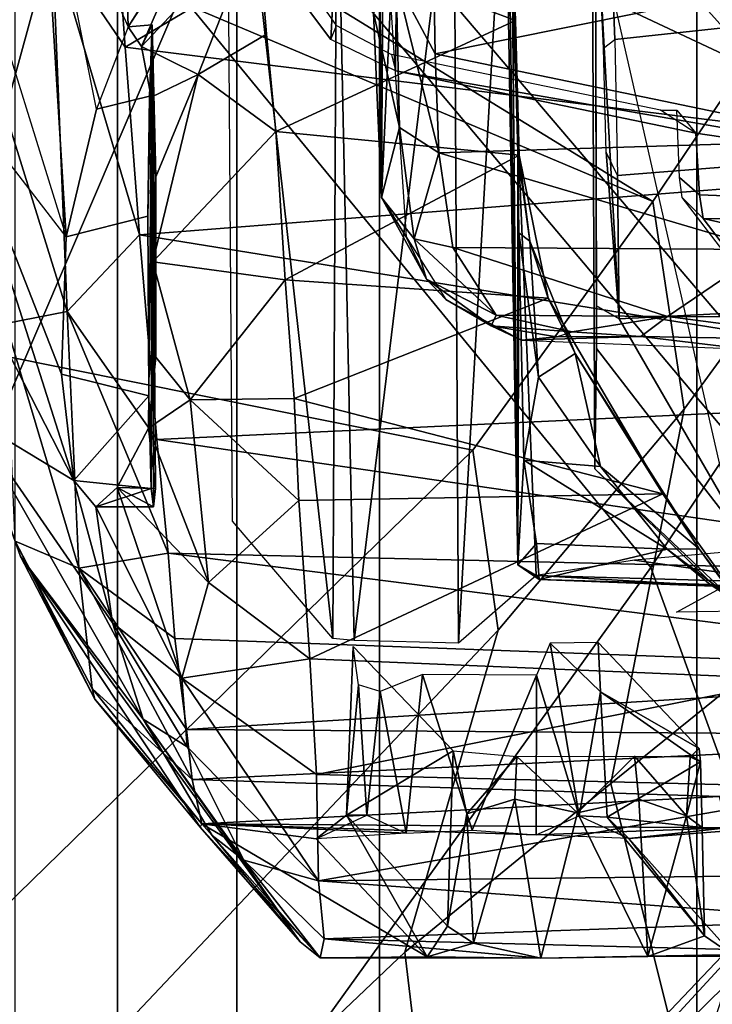
# Model space of a CAD drawing. Units: inches. Extents: x -15.6 to 11.5, y -13.6 to 13.6.
# Drawn here: x -8.8 to -7.8, y -8.2 to -6.8 of the extents above; entities that cross this region are included whole.
import ezdxf

# ---------------------------------------------------------------- set-up
doc = ezdxf.new("R2010")
doc.units = ezdxf.units.IN
doc.header["$MEASUREMENT"] = 0
for name, color, linetype in [('SEAT-CHASSIS', 5, 'Continuous'), ('SEAT-FABRICBACK', 5, 'Continuous'), ('SEAT-FRAME', 5, 'Continuous')]:
    doc.layers.add(name, color=color, linetype=linetype)

msp = doc.modelspace()

# ---------------------------------------------------------------- linework, layer by layer
at = {"layer": 'SEAT-CHASSIS'}
for points in [[(-8.2581, -7.0124, 15.1579), (-8.2695, -6.7487, 14.888), (-8.2634, -6.2585, 15.7828)], [(-8.2634, -6.2585, 15.7828), (-8.2551, -6.4172, 16.0765), (-8.2581, -7.0124, 15.1579)], [(-8.4795, -6.2884, 16.464), (-8.3221, -6.4723, 23.2099), (-8.328, -7.6424, 23.0538)], [(-8.328, -7.6424, 23.0538), (-8.4713, -7.4749, 16.4805), (-8.4795, -6.2884, 16.464)], [(-8.6204, -6.7685, 23.6533), (-8.633, -6.3137, 16.4778), (-8.7441, -6.4935, 16.4195)], [(-8.6204, -6.7685, 23.6533), (-8.4475, -6.4962, 23.8353), (-8.633, -6.3137, 16.4778)], [(-8.2454, -6.7337, 16.1632), (-8.2581, -7.0124, 15.1579), (-8.2551, -6.4172, 16.0765)], [(-8.328, -7.6424, 23.0538), (-8.3221, -6.4723, 23.2099), (-8.2973, -7.6452, 23.2067)], [(-8.3221, -6.4723, 23.2099), (-8.155, -6.4792, 23.477), (-8.2973, -7.6452, 23.2067)], [(-8.1481, -7.6488, 23.4421), (-8.2973, -7.6452, 23.2067), (-8.155, -6.4792, 23.477)], [(-8.1481, -7.6488, 23.4421), (-8.155, -6.4792, 23.477), (-8.0814, -6.4805, 23.6615)], [(-8.0373, -7.5522, 23.6251), (-8.1481, -7.6488, 23.4421), (-8.0814, -6.4805, 23.6615)], [(-8.0635, -7.5371, 23.7604), (-8.0373, -7.5522, 23.6251), (-8.0814, -6.4805, 23.6615)], [(-8.0772, -6.5268, 23.942), (-8.0635, -7.5371, 23.7604), (-8.0814, -6.4805, 23.6615)], [(-8.7441, -6.4935, 16.4195), (-8.8298, -6.6798, 16.199), (-8.709, -7.0686, 23.3879)], [(-8.7287, -6.6442, 14.5194), (-8.7959, -6.89, 14.8894), (-8.799, -6.4842, 14.6728)], [(-8.7441, -6.4935, 16.4195), (-8.6204, -6.7685, 23.6533), (-8.6657, -6.8862, 23.4684)], [(-8.6657, -6.8862, 23.4684), (-8.7441, -6.4935, 16.4195), (-8.709, -7.0686, 23.3879)], [(-8.5264, -6.6236, 23.8723), (-8.4475, -6.4962, 23.8353), (-8.6204, -6.7685, 23.6533)], [(-8.159, -6.5224, 14.1832), (-8.6247, -6.7978, 14.3821), (-8.6399, -6.5842, 14.3035)], [(-8.6247, -6.7978, 14.3821), (-8.159, -6.5224, 14.1832), (-7.295, -6.9628, 14.1679)], [(-8.159, -6.5224, 14.1832), (-7.283, -6.7567, 14.0689), (-7.295, -6.9628, 14.1679)], [(-8.0719, -6.6207, 24.107), (-8.0635, -7.5371, 23.7604), (-8.0772, -6.5268, 23.942)], [(-8.6247, -6.7978, 14.3821), (-8.7287, -6.6442, 14.5194), (-8.6399, -6.5842, 14.3035)], [(-8.6204, -6.7685, 23.6533), (-8.601, -6.7966, 23.8755), (-8.5264, -6.6236, 23.8723)], [(-8.601, -6.7966, 23.8755), (-8.4353, -6.6203, 24.1027), (-8.5264, -6.6236, 23.8723)], [(-8.4353, -6.6203, 24.1027), (-8.601, -6.7966, 23.8755), (-8.5202, -6.8366, 24.126)], [(-8.4353, -6.6203, 24.1027), (-8.5202, -6.8366, 24.126), (-8.4224, -6.7793, 24.2485)], [(-8.4353, -6.6203, 24.1027), (-8.0666, -6.7598, 24.2361), (-8.0719, -6.6207, 24.107)], [(-8.0719, -6.6207, 24.107), (-8.0636, -6.9492, 24.2217), (-8.0635, -7.5371, 23.7604)], [(-8.0719, -6.6207, 24.107), (-8.0666, -6.7598, 24.2361), (-8.0636, -6.9492, 24.2217)], [(-8.7074, -7.1751, 14.8562), (-8.7959, -6.89, 14.8894), (-8.7287, -6.6442, 14.5194)], [(-8.7287, -6.6442, 14.5194), (-8.6247, -6.7978, 14.3821), (-8.6041, -7.0657, 14.5251)], [(-8.6041, -7.0657, 14.5251), (-8.7074, -7.1751, 14.8562), (-8.7287, -6.6442, 14.5194)], [(-8.2374, -6.7026, 14.7991), (-8.1817, -6.807, 14.8259), (-8.1844, -6.6453, 14.7322)], [(-7.7931, -6.7287, 14.7441), (-8.1844, -6.6453, 14.7322), (-8.1817, -6.807, 14.8259)], [(-8.8298, -6.6798, 16.199), (-8.709, -7.0686, 23.3879), (-8.8788, -6.8486, 15.8758)], [(-8.2374, -6.7026, 14.7991), (-8.2695, -6.7487, 14.888), (-8.2324, -6.9124, 14.9591)], [(-8.1817, -6.807, 14.8259), (-8.2374, -6.7026, 14.7991), (-8.1761, -6.9484, 14.9413)], [(-8.1761, -6.9484, 14.9413), (-8.2374, -6.7026, 14.7991), (-8.2324, -6.9124, 14.9591)], [(-8.2229, -7.0687, 16.1438), (-8.2581, -7.0124, 15.1579), (-8.2454, -6.7337, 16.1632)], [(-7.5857, -6.9305, 14.8706), (-7.7931, -6.7287, 14.7441), (-8.1817, -6.807, 14.8259)], [(-7.5857, -6.9305, 14.8706), (-7.1601, -6.7579, 14.679), (-7.7931, -6.7287, 14.7441)], [(-8.2324, -6.9124, 14.9591), (-8.2695, -6.7487, 14.888), (-8.2581, -7.0124, 15.1579)], [(-8.4092, -6.918, 24.3145), (-8.0613, -6.9518, 24.3232), (-8.0666, -6.7598, 24.2361)], [(-8.0666, -6.7598, 24.2361), (-8.0613, -6.9518, 24.3232), (-8.0636, -6.9492, 24.2217)], [(-8.601, -6.7966, 23.8755), (-8.6204, -6.7685, 23.6533), (-8.5857, -6.7657, 23.6738)], [(-8.601, -6.7966, 23.8755), (-8.5857, -6.7657, 23.6738), (-8.5872, -6.8692, 23.9767)], [(-8.5909, -7.2958, 23.4326), (-8.5857, -6.7657, 23.6738), (-8.592, -7.0389, 23.3894)], [(-8.592, -7.0389, 23.3894), (-8.5857, -6.7657, 23.6738), (-8.5897, -6.8678, 23.4877)], [(-8.5911, -7.3417, 23.9892), (-8.5857, -6.7657, 23.6738), (-8.5812, -7.4281, 23.8619)], [(-8.5807, -7.2405, 24.0501), (-8.5857, -6.7657, 23.6738), (-8.5911, -7.3417, 23.9892)], [(-8.5872, -7.4281, 23.5991), (-8.5857, -6.7657, 23.6738), (-8.5909, -7.2958, 23.4326)], [(-8.5872, -6.8692, 23.9767), (-8.5857, -6.7657, 23.6738), (-8.5807, -6.9831, 24.0506)], [(-8.5842, -7.4542, 23.7305), (-8.5857, -6.7657, 23.6738), (-8.5872, -7.4281, 23.5991)], [(-8.5807, -6.9831, 24.0506), (-8.5857, -6.7657, 23.6738), (-8.5807, -7.2405, 24.0501)], [(-8.5812, -7.4281, 23.8619), (-8.5857, -6.7657, 23.6738), (-8.5842, -7.4542, 23.7305)], [(-8.5202, -6.8366, 24.126), (-8.4092, -6.918, 24.3145), (-8.4224, -6.7793, 24.2485)], [(-8.6247, -6.7978, 14.3821), (-7.295, -6.9628, 14.1679), (-8.6041, -7.0657, 14.5251)], [(-8.5872, -6.8692, 23.9767), (-8.5202, -6.8366, 24.126), (-8.601, -6.7966, 23.8755)], [(-7.5857, -6.9305, 14.8706), (-8.1817, -6.807, 14.8259), (-8.1761, -6.9484, 14.9413)], [(-8.8788, -6.8486, 15.8758), (-8.8827, -7.0568, 15.8505), (-8.698, -7.4165, 23.5696)], [(-8.709, -7.0686, 23.3879), (-8.8788, -6.8486, 15.8758), (-8.7156, -7.2649, 23.4225)], [(-8.7156, -7.2649, 23.4225), (-8.8788, -6.8486, 15.8758), (-8.698, -7.4165, 23.5696)], [(-8.5807, -6.9831, 24.0506), (-8.5202, -6.8366, 24.126), (-8.5872, -6.8692, 23.9767)], [(-8.5202, -6.8366, 24.126), (-8.5849, -7.1041, 24.0756), (-8.4092, -6.918, 24.3145)], [(-8.5807, -6.9831, 24.0506), (-8.5849, -7.1041, 24.0756), (-8.5202, -6.8366, 24.126)], [(-8.7948, -7.1924, 15.1964), (-8.7959, -6.89, 14.8894), (-8.7074, -7.1751, 14.8562)], [(-8.4092, -6.918, 24.3145), (-8.5849, -7.1041, 24.0756), (-8.396, -7.1298, 24.3459)], [(-8.396, -7.1298, 24.3459), (-8.0613, -6.9518, 24.3232), (-8.4092, -6.918, 24.3145)], [(-8.2324, -6.9124, 14.9591), (-8.2581, -7.0124, 15.1579), (-8.2115, -7.0716, 15.1305)], [(-8.2115, -7.0716, 15.1305), (-8.1761, -6.9484, 14.9413), (-8.2324, -6.9124, 14.9591)], [(-8.1761, -6.9484, 14.9413), (-7.7086, -7.0866, 15.0599), (-7.5857, -6.9305, 14.8706)], [(-8.396, -7.1298, 24.3459), (-8.0199, -7.1563, 24.3439), (-8.0613, -6.9518, 24.3232)], [(-8.2115, -7.0716, 15.1305), (-8.1563, -7.0838, 15.0993), (-8.1761, -6.9484, 14.9413)], [(-7.7086, -7.0866, 15.0599), (-8.1761, -6.9484, 14.9413), (-8.1563, -7.0838, 15.0993)], [(-8.0613, -6.9518, 24.3232), (-8.0464, -7.0748, 24.2466), (-8.0636, -6.9492, 24.2217)], [(-8.0635, -7.5371, 23.7604), (-8.0636, -6.9492, 24.2217), (-8.0622, -7.0629, 24.1961)], [(-8.0464, -7.0748, 24.2466), (-8.0622, -7.0629, 24.1961), (-8.0636, -6.9499, 24.2215)], [(-8.0464, -7.0748, 24.2466), (-8.0613, -6.9518, 24.3232), (-8.0199, -7.1563, 24.3439)], [(-7.1951, -7.2931, 14.3728), (-8.6041, -7.0657, 14.5251), (-7.295, -6.9628, 14.1679)], [(-8.5807, -6.9831, 24.0506), (-8.5807, -7.2405, 24.0501), (-8.5849, -7.1041, 24.0756)], [(-8.2229, -7.0687, 16.1438), (-8.1941, -7.1292, 15.3341), (-8.2581, -7.0124, 15.1579)], [(-8.2581, -7.0124, 15.1579), (-8.1941, -7.1292, 15.3341), (-8.2115, -7.0716, 15.1305)], [(-8.8827, -7.0568, 15.8505), (-8.8448, -7.3281, 16.0674), (-8.698, -7.4165, 23.5696)], [(-8.5793, -7.358, 14.7585), (-8.7074, -7.1751, 14.8562), (-8.6041, -7.0657, 14.5251)], [(-8.5793, -7.358, 14.7585), (-8.6041, -7.0657, 14.5251), (-7.1951, -7.2931, 14.3728)], [(-8.1941, -7.1292, 15.3341), (-8.2229, -7.0687, 16.1438), (-8.1661, -7.1581, 16.1393)], [(-8.2115, -7.0716, 15.1305), (-8.0943, -7.1806, 15.3048), (-8.1563, -7.0838, 15.0993)], [(-8.2115, -7.0716, 15.1305), (-8.1941, -7.1292, 15.3341), (-8.0943, -7.1806, 15.3048)], [(-8.0622, -7.0629, 24.1961), (-8.0549, -7.3878, 24.0624), (-8.0635, -7.5371, 23.7604)], [(-8.0549, -7.3878, 24.0624), (-8.0622, -7.0629, 24.1961), (-8.0337, -7.2688, 24.1398)], [(-8.0622, -7.0629, 24.1961), (-8.0464, -7.0748, 24.2466), (-8.0337, -7.2688, 24.1398)], [(-8.1563, -7.0838, 15.0993), (-8.0943, -7.1806, 15.3048), (-7.8496, -7.1824, 15.2691)], [(-7.7086, -7.0866, 15.0599), (-8.1563, -7.0838, 15.0993), (-7.8496, -7.1824, 15.2691)], [(-8.0464, -7.0748, 24.2466), (-7.9815, -7.2351, 24.2234), (-8.0337, -7.2688, 24.1398)], [(-8.0199, -7.1563, 24.3439), (-7.9815, -7.2351, 24.2234), (-8.0464, -7.0748, 24.2466)], [(-7.7086, -7.0866, 15.0599), (-7.8496, -7.1824, 15.2691), (-7.2982, -7.1855, 15.143)], [(-8.5849, -7.1041, 24.0756), (-8.5318, -7.3013, 24.134), (-8.396, -7.1298, 24.3459)], [(-8.5807, -7.2405, 24.0501), (-8.5318, -7.3013, 24.134), (-8.5849, -7.1041, 24.0756)], [(-8.396, -7.1298, 24.3459), (-8.5318, -7.3013, 24.134), (-8.3832, -7.2995, 24.3278)], [(-8.0199, -7.1563, 24.3439), (-8.396, -7.1298, 24.3459), (-8.3832, -7.2995, 24.3278)], [(-8.1013, -7.1956, 15.4254), (-8.1941, -7.1292, 15.3341), (-8.1661, -7.1581, 16.1393)], [(-8.1013, -7.1956, 15.4254), (-8.0943, -7.1806, 15.3048), (-8.1941, -7.1292, 15.3341)], [(-7.8564, -7.4356, 24.2816), (-8.0199, -7.1563, 24.3439), (-8.3832, -7.2995, 24.3278)], [(-8.1661, -7.1581, 16.1393), (-8.058, -7.2164, 16.1236), (-8.1013, -7.1956, 15.4254)], [(-8.0199, -7.1563, 24.3439), (-7.8564, -7.4356, 24.2816), (-7.9815, -7.2351, 24.2234)], [(-8.6905, -7.542, 15.3468), (-8.7948, -7.1924, 15.1964), (-8.7074, -7.1751, 14.8562)], [(-8.7074, -7.1751, 14.8562), (-8.5793, -7.358, 14.7585), (-8.563, -7.5205, 14.94)], [(-8.7074, -7.1751, 14.8562), (-8.563, -7.5205, 14.94), (-8.6905, -7.542, 15.3468)], [(-7.9859, -7.2042, 15.3712), (-8.0943, -7.1806, 15.3048), (-8.1013, -7.1956, 15.4254)], [(-7.8496, -7.1824, 15.2691), (-8.0943, -7.1806, 15.3048), (-7.9859, -7.2042, 15.3712)], [(-7.9859, -7.2042, 15.3712), (-7.8878, -7.2108, 15.4243), (-7.8496, -7.1824, 15.2691)], [(-7.8496, -7.1824, 15.2691), (-7.8878, -7.2108, 15.4243), (-7.5916, -7.216, 15.3952)], [(-7.8496, -7.1824, 15.2691), (-7.5916, -7.216, 15.3952), (-7.2982, -7.1855, 15.143)], [(-8.7816, -7.5032, 15.8122), (-8.7948, -7.1924, 15.1964), (-8.6905, -7.542, 15.3468)], [(-8.0082, -7.2116, 15.4407), (-8.1013, -7.1956, 15.4254), (-8.058, -7.2164, 16.1236)], [(-7.9859, -7.2042, 15.3712), (-8.1013, -7.1956, 15.4254), (-8.0082, -7.2116, 15.4407)], [(-8.058, -7.2164, 16.1236), (-7.7367, -7.2291, 16.1351), (-7.8878, -7.2108, 15.4243)], [(-8.0082, -7.2116, 15.4407), (-8.058, -7.2164, 16.1236), (-7.8878, -7.2108, 15.4243)], [(-7.8878, -7.2108, 15.4243), (-7.9859, -7.2042, 15.3712), (-8.0069, -7.2116, 15.4405)], [(-7.5916, -7.216, 15.3952), (-7.8878, -7.2108, 15.4243), (-7.7367, -7.2291, 16.1351)], [(-8.5318, -7.3013, 24.134), (-8.5807, -7.2405, 24.0501), (-8.5911, -7.3417, 23.9892)], [(-8.0337, -7.2688, 24.1398), (-7.9815, -7.2351, 24.2234), (-7.9455, -7.3968, 24.0636)], [(-7.9815, -7.2351, 24.2234), (-7.8045, -7.5144, 24.0007), (-7.9455, -7.3968, 24.0636)], [(-7.8564, -7.4356, 24.2816), (-7.8045, -7.5144, 24.0007), (-7.9815, -7.2351, 24.2234)], [(-8.5909, -7.2958, 23.4326), (-8.7156, -7.2649, 23.4225), (-8.698, -7.4165, 23.5696)], [(-8.0337, -7.2688, 24.1398), (-7.9455, -7.3968, 24.0636), (-8.0549, -7.3878, 24.0624)], [(-8.5872, -7.4281, 23.5991), (-8.5909, -7.2958, 23.4326), (-8.698, -7.4165, 23.5696)], [(-8.5793, -7.358, 14.7585), (-7.1951, -7.2931, 14.3728), (-7.2494, -7.5512, 14.6425)], [(-8.5054, -7.5625, 24.0514), (-8.5318, -7.3013, 24.134), (-8.5911, -7.3417, 23.9892)], [(-8.3763, -7.4452, 24.2838), (-8.3832, -7.2995, 24.3278), (-8.5318, -7.3013, 24.134)], [(-8.5054, -7.5625, 24.0514), (-8.3763, -7.4452, 24.2838), (-8.5318, -7.3013, 24.134)], [(-7.8564, -7.4356, 24.2816), (-8.3832, -7.2995, 24.3278), (-8.3763, -7.4452, 24.2838)], [(-8.8448, -7.3281, 16.0674), (-8.6427, -7.6201, 23.6029), (-8.698, -7.4165, 23.5696)], [(-8.8448, -7.3281, 16.0674), (-8.7739, -7.5251, 16.6404), (-8.5988, -7.7574, 23.3136)], [(-8.6427, -7.6201, 23.6029), (-8.8448, -7.3281, 16.0674), (-8.5988, -7.7574, 23.3136)], [(-8.7739, -7.5251, 16.6404), (-8.8448, -7.3281, 16.0674), (-8.7816, -7.5032, 15.8122)], [(-8.6359, -7.4265, 23.8695), (-8.5911, -7.3417, 23.9892), (-8.5812, -7.4281, 23.8619)], [(-8.5054, -7.5625, 24.0514), (-8.5911, -7.3417, 23.9892), (-8.6359, -7.4265, 23.8695)], [(-8.563, -7.5205, 14.94), (-8.5793, -7.358, 14.7585), (-7.2494, -7.5512, 14.6425)], [(-8.0635, -7.5371, 23.7604), (-8.0549, -7.3878, 24.0624), (-8.0368, -7.5065, 23.9333)], [(-8.0549, -7.3878, 24.0624), (-7.8501, -7.5146, 23.9223), (-8.0368, -7.5065, 23.9333)], [(-7.9455, -7.3968, 24.0636), (-7.8501, -7.5146, 23.9223), (-8.0549, -7.3878, 24.0624)], [(-7.8045, -7.5144, 24.0007), (-7.8501, -7.5146, 23.9223), (-7.9455, -7.3968, 24.0636)], [(-8.698, -7.4165, 23.5696), (-8.6427, -7.6201, 23.6029), (-8.6662, -7.4542, 23.7323)], [(-8.5872, -7.4281, 23.5991), (-8.698, -7.4165, 23.5696), (-8.6662, -7.4542, 23.7323)], [(-8.6662, -7.4542, 23.7323), (-8.6359, -7.4265, 23.8695), (-8.5842, -7.4542, 23.7305)], [(-8.6662, -7.4542, 23.7323), (-8.5436, -7.6992, 23.8536), (-8.6359, -7.4265, 23.8695)], [(-8.6662, -7.4542, 23.7323), (-8.5842, -7.4542, 23.7305), (-8.5872, -7.4281, 23.5991)], [(-8.5436, -7.6992, 23.8536), (-8.5054, -7.5625, 24.0514), (-8.6359, -7.4265, 23.8695)], [(-8.6359, -7.4265, 23.8695), (-8.5812, -7.4281, 23.8619), (-8.5842, -7.4542, 23.7305)], [(-8.3608, -7.6712, 24.169), (-7.8564, -7.4356, 24.2816), (-8.3763, -7.4452, 24.2838)], [(-8.3608, -7.6712, 24.169), (-7.6657, -7.7004, 24.1393), (-7.8564, -7.4356, 24.2816)], [(-7.6657, -7.7004, 24.1393), (-7.8045, -7.5144, 24.0007), (-7.8564, -7.4356, 24.2816)], [(-8.3763, -7.4452, 24.2838), (-8.5054, -7.5625, 24.0514), (-8.3608, -7.6712, 24.169)], [(-8.5436, -7.6992, 23.8536), (-8.6662, -7.4542, 23.7323), (-8.6427, -7.6201, 23.6029)], [(-7.8967, -7.5302, 23.5446), (-7.6694, -7.563, 23.6304), (-7.4573, -7.4918, 23.4628)], [(-8.6905, -7.542, 15.3468), (-8.6717, -7.7136, 15.8746), (-8.7816, -7.5032, 15.8122)], [(-8.6678, -7.729, 16.5397), (-8.7816, -7.5032, 15.8122), (-8.6717, -7.7136, 15.8746)], [(-8.6678, -7.729, 16.5397), (-8.7739, -7.5251, 16.6404), (-8.7816, -7.5032, 15.8122)], [(-8.0329, -7.558, 23.7883), (-8.0635, -7.5371, 23.7604), (-8.0368, -7.5065, 23.9333)], [(-8.0368, -7.5065, 23.9333), (-7.8501, -7.5146, 23.9223), (-8.0329, -7.558, 23.7883)], [(-8.5534, -7.6423, 15.1174), (-8.6905, -7.542, 15.3468), (-8.563, -7.5205, 14.94)], [(-7.2494, -7.5512, 14.6425), (-7.2192, -7.6913, 14.8444), (-8.563, -7.5205, 14.94)], [(-7.2192, -7.6913, 14.8444), (-8.5534, -7.6423, 15.1174), (-8.563, -7.5205, 14.94)], [(-8.0329, -7.558, 23.7883), (-7.8501, -7.5146, 23.9223), (-7.7884, -7.5652, 23.7564)], [(-7.8045, -7.5144, 24.0007), (-7.7491, -7.5907, 23.7615), (-7.8501, -7.5146, 23.9223)], [(-7.7491, -7.5907, 23.7615), (-7.7884, -7.5652, 23.7564), (-7.8501, -7.5146, 23.9223)], [(-7.7491, -7.5907, 23.7615), (-7.8045, -7.5144, 24.0007), (-7.6657, -7.7004, 24.1393)], [(-8.7739, -7.5251, 16.6404), (-8.3744, -8.0757, 23.2565), (-8.5988, -7.7574, 23.3136)], [(-8.3744, -8.0757, 23.2565), (-8.7739, -7.5251, 16.6404), (-8.5173, -7.9119, 16.6075)], [(-8.7739, -7.5251, 16.6404), (-8.6678, -7.729, 16.5397), (-8.5173, -7.9119, 16.6075)], [(-8.0373, -7.5522, 23.6251), (-8.0635, -7.5371, 23.7604), (-8.0329, -7.558, 23.7883)], [(-7.6694, -7.563, 23.6304), (-7.8967, -7.5302, 23.5446), (-8.0373, -7.5522, 23.6251)], [(-8.5289, -7.8439, 15.5862), (-8.6717, -7.7136, 15.8746), (-8.6905, -7.542, 15.3468)], [(-8.537, -7.7724, 15.3712), (-8.6905, -7.542, 15.3468), (-8.5534, -7.6423, 15.1174)], [(-8.5289, -7.8439, 15.5862), (-8.6905, -7.542, 15.3468), (-8.537, -7.7724, 15.3712)], [(-7.7465, -7.5691, 23.6942), (-8.0373, -7.5522, 23.6251), (-8.0329, -7.558, 23.7883)], [(-7.7465, -7.5691, 23.6942), (-7.6694, -7.563, 23.6304), (-8.0373, -7.5522, 23.6251)], [(-8.5054, -7.5625, 24.0514), (-8.5436, -7.6992, 23.8536), (-8.3608, -7.6712, 24.169)], [(-7.7884, -7.5652, 23.7564), (-7.7465, -7.5691, 23.6942), (-8.0329, -7.558, 23.7883)], [(-7.7465, -7.5691, 23.6942), (-7.7884, -7.5652, 23.7564), (-7.7491, -7.5907, 23.7615)], [(-8.6427, -7.6201, 23.6029), (-8.5988, -7.7574, 23.3136), (-8.5357, -7.7972, 23.7061)], [(-8.5436, -7.6992, 23.8536), (-8.6427, -7.6201, 23.6029), (-8.5357, -7.7972, 23.7061)], [(-7.2192, -7.6913, 14.8444), (-8.537, -7.7724, 15.3712), (-8.5534, -7.6423, 15.1174)], [(-7.976, -7.8955, 16.5742), (-8.0171, -7.6491, 16.7653), (-8.0368, -7.6949, 16.7247)], [(-8.0171, -7.6491, 16.7653), (-7.9452, -7.7185, 16.8237), (-7.9486, -7.6478, 16.8534)], [(-7.9452, -7.7185, 16.8237), (-8.0171, -7.6491, 16.7653), (-7.976, -7.8955, 16.5742)], [(-7.8044, -7.7996, 22.9435), (-7.9486, -7.6478, 16.8534), (-7.9452, -7.7185, 16.8237)], [(-8.2989, -7.6537, 16.9053), (-8.1557, -7.803, 22.9561), (-8.3081, -7.8947, 16.7076)], [(-8.2911, -7.7085, 16.826), (-8.2989, -7.6537, 16.9053), (-8.3081, -7.8947, 16.7076)], [(-8.5436, -7.6992, 23.8536), (-8.3511, -7.8364, 24.0242), (-8.3608, -7.6712, 24.169)], [(-7.6657, -7.7004, 24.1393), (-8.3608, -7.6712, 24.169), (-8.3511, -7.8364, 24.0242)], [(-8.537, -7.7724, 15.3712), (-7.2192, -7.6913, 14.8444), (-7.2299, -7.7814, 15.0516)], [(-8.3481, -7.9883, 23.8112), (-8.3511, -7.8364, 24.0242), (-8.5436, -7.6992, 23.8536)], [(-8.3481, -7.9883, 23.8112), (-8.5436, -7.6992, 23.8536), (-8.5357, -7.7972, 23.7061)], [(-8.3511, -7.8364, 24.0242), (-7.5859, -7.8558, 23.9891), (-7.6657, -7.7004, 24.1393)], [(-8.1997, -7.6937, 16.7271), (-8.2603, -7.7182, 16.7528), (-8.2232, -7.9202, 16.4851)], [(-8.2232, -7.9202, 16.4851), (-8.1286, -7.916, 16.4692), (-8.1997, -7.6937, 16.7271)], [(-8.1997, -7.6937, 16.7271), (-8.1286, -7.916, 16.4692), (-8.0368, -7.6949, 16.7247)], [(-8.1286, -7.916, 16.4692), (-8.0371, -7.9228, 16.4729), (-8.0368, -7.6949, 16.7247)], [(-8.0371, -7.9228, 16.4729), (-7.976, -7.8955, 16.5742), (-8.0368, -7.6949, 16.7247)], [(-8.5151, -7.9069, 15.9153), (-8.6678, -7.729, 16.5397), (-8.6717, -7.7136, 15.8746)], [(-8.5151, -7.9069, 15.9153), (-8.6717, -7.7136, 15.8746), (-8.5289, -7.8439, 15.5862)], [(-8.2911, -7.7085, 16.826), (-8.3081, -7.8947, 16.7076), (-8.279, -7.8948, 16.5867)], [(-8.2603, -7.7182, 16.7528), (-8.2911, -7.7085, 16.826), (-8.279, -7.8948, 16.5867)], [(-8.2603, -7.7182, 16.7528), (-8.279, -7.8948, 16.5867), (-8.2232, -7.9202, 16.4851)], [(-7.976, -7.8955, 16.5742), (-7.9356, -7.8976, 16.6837), (-7.9452, -7.7185, 16.8237)], [(-7.9356, -7.8976, 16.6837), (-7.8023, -7.8186, 22.9078), (-7.9452, -7.7185, 16.8237)], [(-7.8044, -7.7996, 22.9435), (-7.9452, -7.7185, 16.8237), (-7.8023, -7.8186, 22.9078)], [(-8.6678, -7.729, 16.5397), (-8.5151, -7.9069, 15.9153), (-8.5173, -7.9119, 16.6075)], [(-8.5003, -7.9239, 23.3301), (-8.5988, -7.7574, 23.3136), (-8.3744, -8.0757, 23.2565)], [(-8.5988, -7.7574, 23.3136), (-8.5003, -7.9239, 23.3301), (-8.4551, -7.9589, 23.5577)], [(-8.5357, -7.7972, 23.7061), (-8.5988, -7.7574, 23.3136), (-8.4551, -7.9589, 23.5577)], [(-7.2299, -7.7814, 15.0516), (-8.5289, -7.8439, 15.5862), (-8.537, -7.7724, 15.3712)], [(-8.5289, -7.8439, 15.5862), (-7.2299, -7.7814, 15.0516), (-7.7758, -7.868, 15.5166)], [(-8.4551, -7.9589, 23.5577), (-8.3481, -7.9883, 23.8112), (-8.5357, -7.7972, 23.7061)], [(-8.1641, -8.0533, 23.0604), (-8.3081, -7.8947, 16.7076), (-8.1557, -7.803, 22.9561)], [(-8.1557, -7.803, 22.9561), (-8.1364, -7.8929, 23.0242), (-8.1641, -8.0533, 23.0604)], [(-8.1557, -7.803, 22.9561), (-8.0648, -7.8107, 23.0519), (-8.1364, -7.8929, 23.0242)], [(-7.8023, -7.8186, 22.9078), (-7.8171, -7.8114, 22.9748), (-7.8044, -7.7996, 22.9435)], [(-8.0648, -7.8107, 23.0519), (-8.0678, -7.8718, 23.069), (-8.1364, -7.8929, 23.0242)], [(-8.0678, -7.8718, 23.069), (-8.0648, -7.8107, 23.0519), (-7.978, -7.8914, 23.101)], [(-7.978, -7.8914, 23.101), (-8.0648, -7.8107, 23.0519), (-7.8965, -7.8106, 23.0484)], [(-7.8965, -7.8106, 23.0484), (-7.8903, -7.8719, 23.0651), (-7.978, -7.8914, 23.101)], [(-7.9356, -7.8976, 16.6837), (-7.8002, -7.9121, 22.9304), (-7.8023, -7.8186, 22.9078)], [(-7.8965, -7.8106, 23.0484), (-7.8222, -7.8956, 23.0171), (-7.8903, -7.8719, 23.0651)], [(-7.8222, -7.8956, 23.0171), (-7.8965, -7.8106, 23.0484), (-7.8171, -7.8114, 22.9748)], [(-7.8222, -7.8956, 23.0171), (-7.8171, -7.8114, 22.9748), (-7.8025, -7.8186, 22.9086)], [(-7.8025, -7.8186, 22.9086), (-7.8002, -7.9121, 22.9304), (-7.8222, -7.8956, 23.0171)], [(-8.5289, -7.8439, 15.5862), (-7.7758, -7.868, 15.5166), (-8.5151, -7.9069, 15.9153)], [(-7.5859, -7.8558, 23.9891), (-8.3511, -7.8364, 24.0242), (-8.3481, -7.9883, 23.8112)], [(-8.3481, -7.9883, 23.8112), (-7.5863, -7.9801, 23.8083), (-7.5859, -7.8558, 23.9891)], [(-7.7758, -7.868, 15.5166), (-7.7646, -7.9128, 16.0019), (-8.5151, -7.9069, 15.9153)], [(-8.0678, -7.8718, 23.069), (-8.1269, -8.0777, 23.2122), (-8.1364, -7.8929, 23.0242)], [(-8.0678, -7.8718, 23.069), (-8.0304, -8.0988, 23.2992), (-8.1269, -8.0777, 23.2122)], [(-8.0304, -8.0988, 23.2992), (-8.0678, -7.8718, 23.069), (-7.978, -7.8914, 23.101)], [(-7.978, -7.8914, 23.101), (-7.8903, -7.8719, 23.0651), (-7.8776, -8.0965, 23.2824)], [(-7.8903, -7.8719, 23.0651), (-7.8222, -7.8956, 23.0171), (-7.8776, -8.0965, 23.2824)], [(-8.3518, -7.9285, 16.6079), (-8.3081, -7.8947, 16.7076), (-8.1928, -8.0968, 23.1982)], [(-8.279, -7.8948, 16.5867), (-8.3081, -7.8947, 16.7076), (-8.3518, -7.9285, 16.6079)], [(-8.2232, -7.9202, 16.4851), (-8.3518, -7.9285, 16.6079), (-8.279, -7.8948, 16.5867)], [(-8.3081, -7.8947, 16.7076), (-8.1641, -8.0533, 23.0604), (-8.1928, -8.0968, 23.1982)], [(-8.1269, -8.0777, 23.2122), (-8.1641, -8.0533, 23.0604), (-8.1364, -7.8929, 23.0242)], [(-7.976, -7.8955, 16.5742), (-7.9047, -7.9281, 16.5799), (-8.0371, -7.9228, 16.4729)], [(-8.0304, -8.0988, 23.2992), (-7.978, -7.8914, 23.101), (-7.8776, -8.0965, 23.2824)], [(-7.9356, -7.8976, 16.6837), (-7.976, -7.8955, 16.5742), (-7.9047, -7.9281, 16.5799)], [(-7.8002, -7.9121, 22.9304), (-7.9356, -7.8976, 16.6837), (-7.7969, -8.0671, 23.1178)], [(-7.9356, -7.8976, 16.6837), (-7.9047, -7.9281, 16.5799), (-7.7969, -8.0671, 23.1178)], [(-7.8222, -7.8956, 23.0171), (-7.7969, -8.0671, 23.1178), (-7.8776, -8.0965, 23.2824)], [(-7.7969, -8.0671, 23.1178), (-7.8222, -7.8956, 23.0171), (-7.8002, -7.9121, 22.9304)], [(-8.5151, -7.9069, 15.9153), (-8.346, -8.0985, 23.3389), (-8.5173, -7.9119, 16.6075)], [(-8.346, -8.0985, 23.3389), (-8.3744, -8.0757, 23.2565), (-8.5173, -7.9119, 16.6075)], [(-8.3518, -7.9285, 16.6079), (-8.1928, -8.0968, 23.1982), (-8.5151, -7.9069, 15.9153)], [(-8.5151, -7.9069, 15.9153), (-8.1928, -8.0968, 23.1982), (-8.346, -8.0985, 23.3389)], [(-8.0371, -7.9228, 16.4729), (-8.5151, -7.9069, 15.9153), (-7.7646, -7.9128, 16.0019)], [(-8.5151, -7.9069, 15.9153), (-8.2232, -7.9202, 16.4851), (-8.3518, -7.9285, 16.6079)], [(-7.7646, -7.9128, 16.0019), (-7.9047, -7.9281, 16.5799), (-8.0371, -7.9228, 16.4729)], [(-7.7507, -7.9162, 16.2646), (-7.9047, -7.9281, 16.5799), (-7.7646, -7.9128, 16.0019)], [(-7.9047, -7.9281, 16.5799), (-7.7507, -7.9162, 16.2646), (-7.7545, -8.0961, 23.1365)], [(-8.4551, -7.9589, 23.5577), (-8.5003, -7.9239, 23.3301), (-8.346, -8.0985, 23.3389)], [(-8.5003, -7.9239, 23.3301), (-8.3744, -8.0757, 23.2565), (-8.346, -8.0985, 23.3389)], [(-7.9047, -7.9281, 16.5799), (-7.7545, -8.0961, 23.1365), (-7.7969, -8.0671, 23.1178)], [(-8.4551, -7.9589, 23.5577), (-8.346, -8.0985, 23.3389), (-8.3403, -8.0715, 23.5789)], [(-8.4551, -7.9589, 23.5577), (-8.3403, -8.0715, 23.5789), (-8.3481, -7.9883, 23.8112)], [(-7.5822, -8.0447, 23.6528), (-7.5863, -7.9801, 23.8083), (-8.3481, -7.9883, 23.8112)], [(-8.3403, -8.0715, 23.5789), (-7.5822, -8.0447, 23.6528), (-8.3481, -7.9883, 23.8112)], [(-7.595, -8.091, 23.459), (-7.5822, -8.0447, 23.6528), (-8.3403, -8.0715, 23.5789)], [(-8.1641, -8.0533, 23.0604), (-8.1269, -8.0777, 23.2122), (-8.1928, -8.0968, 23.1982)], [(-8.0304, -8.0988, 23.2992), (-8.3403, -8.0715, 23.5789), (-8.346, -8.0985, 23.3389)], [(-7.595, -8.091, 23.459), (-8.3403, -8.0715, 23.5789), (-8.0304, -8.0988, 23.2992)], [(-7.7969, -8.0671, 23.1178), (-7.7545, -8.0961, 23.1365), (-7.8776, -8.0965, 23.2824)], [(-8.1928, -8.0968, 23.1982), (-8.1269, -8.0777, 23.2122), (-8.0304, -8.0988, 23.2992)], [(-8.1928, -8.0968, 23.1982), (-8.0304, -8.0988, 23.2992), (-8.346, -8.0985, 23.3389)], [(-7.595, -8.091, 23.459), (-8.0304, -8.0988, 23.2992), (-7.8776, -8.0965, 23.2824)], [(-7.595, -8.091, 23.459), (-7.8776, -8.0965, 23.2824), (-7.5968, -8.0962, 23.2474)], [(-7.5968, -8.0962, 23.2474), (-7.8776, -8.0965, 23.2824), (-7.7545, -8.0961, 23.1365)]]:
    msp.add_3dface(points, dxfattribs=at)
for points, invisible_edges in [([(-8.4353, -6.6203, 24.1027), (-8.4224, -6.7793, 24.2485), (-8.0666, -6.7598, 24.2361)], 2), ([(-8.4092, -6.918, 24.3145), (-8.0666, -6.7598, 24.2361), (-8.4224, -6.7793, 24.2485)], 2), ([(-8.5897, -6.8678, 23.4877), (-8.6204, -6.7685, 23.6533), (-8.6657, -6.8862, 23.4684)], 1), ([(-8.6204, -6.7685, 23.6533), (-8.5897, -6.8678, 23.4877), (-8.5857, -6.7657, 23.6738)], 1), ([(-8.592, -7.0389, 23.3894), (-8.5897, -6.8678, 23.4877), (-8.6657, -6.8862, 23.4684)], 12), ([(-8.709, -7.0686, 23.3879), (-8.592, -7.0389, 23.3894), (-8.6657, -6.8862, 23.4684)], 2), ([(-8.709, -7.0686, 23.3879), (-8.5909, -7.2958, 23.4326), (-8.592, -7.0389, 23.3894)], 1), ([(-8.709, -7.0686, 23.3879), (-8.7156, -7.2649, 23.4225), (-8.5909, -7.2958, 23.4326)], 12), ([(-8.5151, -7.9069, 15.9153), (-8.0371, -7.9228, 16.4729), (-8.2232, -7.9202, 16.4851)], 2), ([(-8.0371, -7.9228, 16.4729), (-8.2232, -7.9202, 16.4851), (-8.1286, -7.916, 16.4692)], 1)]:
    msp.add_3dface(points, dxfattribs=dict(at, invisible_edges=invisible_edges))
at = {"layer": 'SEAT-FABRICBACK'}
for points in [[(-8.6354, -9.1294, 31.4761), (-8.6354, 9.1294, 31.4761), (-8.782, 9.3292, 32.0823), (-8.782, -9.3292, 32.0823)], [(-8.6354, -9.1294, 31.4761), (-8.4648, -8.9231, 30.8922), (-8.4648, 8.9231, 30.8922), (-8.6354, 9.1294, 31.4761)], [(-8.2609, -8.7079, 30.3062), (-8.2609, 8.7079, 30.3062), (-8.4648, 8.9231, 30.8922), (-8.4648, -8.9231, 30.8922)], [(-8.2609, -8.7079, 30.3062), (-7.8078, -8.2644, 29.1463), (-7.8078, 8.2644, 29.1463), (-8.2609, 8.7079, 30.3062)], [(-7.8078, -8.2644, 29.1463), (-7.5724, -8.0349, 28.5873), (-7.5724, 8.0349, 28.5873), (-7.8078, 8.2644, 29.1463)]]:
    msp.add_3dface(points, dxfattribs=at)
at = {"layer": 'SEAT-FRAME'}
for points in [[(-7.7165, -6.1667, 26.4464), (-7.9849, -6.218, 27.1147), (-7.2738, -6.9462, 27.2652), (-7.0345, -6.7472, 26.5902)], [(-8.1865, -6.3053, 27.6177), (-7.4625, -7.1123, 27.7754), (-7.2738, -6.9462, 27.2652), (-7.9849, -6.218, 27.1147)], [(-9.0579, -7.9194, 30.5346), (-8.5452, -6.7225, 28.6077), (-9.4603, -6.2707, 28.4093), (-9.7211, -7.6029, 30.5083)], [(-8.4282, -6.415, 28.1206), (-7.6855, -7.2862, 28.2611), (-7.4625, -7.1123, 27.7754), (-8.1865, -6.3053, 27.6177)], [(-8.5708, -6.4316, 27.5023), (-8.3033, -6.3688, 27.0352), (-7.6347, -6.665, 26.6997), (-7.7388, -6.8225, 27.1475)], [(-8.4282, -6.415, 28.1206), (-8.4838, -6.4942, 28.2848), (-7.7544, -7.3615, 28.4174), (-7.6855, -7.2862, 28.2611)], [(-8.5708, -6.4316, 27.5023), (-7.7388, -6.8225, 27.1475), (-7.8704, -7.0182, 27.5816), (-8.7297, -6.49, 27.8168)], [(-8.7904, -6.6298, 28.1653), (-8.7297, -6.49, 27.8168), (-7.8704, -7.0182, 27.5816)], [(-7.8734, -7.541, 28.7254), (-7.7544, -7.3615, 28.4174), (-8.4838, -6.4942, 28.2848), (-8.5452, -6.7225, 28.6077)], [(-8.3855, -6.49, 14.6378), (-8.3162, -6.515, 14.601), (-8.3306, -6.7869, 14.8707), (-8.4088, -6.6822, 14.8626)], [(-8.235, -6.5208, 14.5897), (-8.238, -6.8313, 14.886), (-8.3306, -6.7869, 14.8707), (-8.3162, -6.515, 14.601)], [(-8.238, -6.8313, 14.886), (-8.235, -6.5208, 14.5897), (-7.1724, -6.7173, 14.803), (-7.279, -6.998, 15.0598)], [(-7.9571, -6.5761, 23.914), (-7.966, -6.5569, 23.7097), (-7.7226, -7.6263, 23.8417), (-7.9533, -7.3998, 24)], [(-7.9571, -6.5761, 23.914), (-7.9533, -7.3998, 24), (-7.9511, -7.2281, 24.0504), (-7.9523, -6.6089, 24.0245)], [(-7.9511, -7.1671, 24.0501), (-7.9187, -7.1859, 24.4253), (-7.9466, -6.6765, 24.154), (-7.9523, -6.6089, 24.0245)], [(-7.9247, -6.7869, 24.3024), (-7.4455, -6.7352, 24.379), (-7.5868, -6.6136, 24.1751), (-7.9306, -6.6403, 24.1331)], [(-8.9007, -7.218, 28.9642), (-8.7904, -6.6298, 28.1653), (-7.8704, -7.0182, 27.5816), (-8.1277, -7.3732, 28.3632)], [(-7.9408, -6.7991, 24.2879), (-7.9247, -6.7869, 24.3024), (-7.9306, -6.6403, 24.1331), (-7.9466, -6.6765, 24.154)], [(-8.3897, -6.6702, 14.9019), (-8.4088, -6.6822, 14.8626), (-8.3306, -6.7869, 14.8707), (-8.3227, -6.7666, 14.9168)], [(-7.9408, -6.7991, 24.2879), (-7.9466, -6.6765, 24.154), (-7.9187, -7.1859, 24.4253), (-7.937, -6.9477, 24.3739)], [(-9.0579, -7.9194, 30.5346), (-8.5763, -8.5186, 30.6363), (-7.8734, -7.541, 28.7254), (-8.5452, -6.7225, 28.6077)], [(-7.9247, -6.7869, 24.3024), (-7.9212, -6.9812, 24.405), (-7.4403, -6.943, 24.5147), (-7.4455, -6.7352, 24.379)], [(-8.3306, -6.7869, 14.8707), (-8.3227, -6.7666, 14.9168), (-8.2439, -6.808, 14.9342), (-8.238, -6.8313, 14.886)], [(-7.9212, -6.9812, 24.405), (-7.937, -6.9477, 24.3739), (-7.9408, -6.7991, 24.2879), (-7.9247, -6.7869, 24.3024)], [(-8.2439, -6.808, 14.9342), (-8.238, -6.8313, 14.886), (-7.8089, -6.9203, 14.9812), (-7.8595, -6.8877, 15.0195)], [(-7.279, -6.998, 15.0598), (-7.8089, -6.9203, 14.9812), (-8.238, -6.8313, 14.886), (-7.279, -6.998, 15.0598)], [(-7.8704, -7.0182, 27.5816), (-7.7388, -6.8225, 27.1475), (-7.5756, -6.9717, 26.7062), (-7.8259, -7.3148, 27.536)], [(-7.8595, -6.8877, 15.0195), (-7.836, -6.8877, 15.0473), (-7.8089, -6.9203, 14.9812), (-7.8595, -6.8877, 15.0195)], [(-7.836, -6.8877, 15.0473), (-7.8089, -6.9203, 14.9812), (-7.804, -7.0086, 15.1005), (-7.8326, -6.9837, 15.1187)], [(-7.8089, -6.9203, 14.9812), (-7.279, -6.998, 15.0598), (-7.2901, -7.0284, 15.1073), (-7.804, -7.0086, 15.1005)], [(-7.9187, -7.1859, 24.4253), (-7.9187, -7.1859, 24.4253), (-7.9212, -6.9812, 24.405), (-7.937, -6.9477, 24.3739)], [(-7.9187, -7.1859, 24.4253), (-7.3814, -7.1582, 24.5652), (-7.4403, -6.943, 24.5147), (-7.9212, -6.9812, 24.405)], [(-7.4724, -7.4796, 26.1221), (-7.9305, -7.8494, 27.4901), (-7.8259, -7.3148, 27.536), (-7.5756, -6.9717, 26.7062)], [(-7.8326, -6.9837, 15.1187), (-7.804, -7.0086, 15.1005), (-7.7988, -7.0424, 15.1983), (-7.8286, -7.0125, 15.2018)], [(-7.7643, -7.0964, 16.5421), (-7.8286, -7.0125, 15.2018), (-7.7988, -7.0424, 15.1983), (-7.7349, -7.1264, 16.5392)], [(-7.7988, -7.0424, 15.1983), (-7.804, -7.0086, 15.1005), (-7.2901, -7.0284, 15.1073), (-7.2895, -7.045, 15.1753)], [(-7.8704, -7.0182, 27.5816), (-7.8259, -7.3148, 27.536), (-8.0913, -7.6303, 28.2858), (-8.1277, -7.3732, 28.3632)], [(-7.5894, -7.1288, 16.5322), (-7.7349, -7.1264, 16.5392), (-7.7988, -7.0424, 15.1983), (-7.5052, -7.109, 16.1345)], [(-7.5052, -7.109, 16.1345), (-7.7988, -7.0424, 15.1983), (-7.2895, -7.045, 15.1753), (-7.3334, -7.0963, 15.9055)], [(-7.3814, -7.1582, 24.5652), (-7.9187, -7.1859, 24.4253), (-7.7253, -7.5204, 24.3656), (-7.0746, -7.5362, 24.5259)], [(-7.9187, -7.1859, 24.4253), (-7.9511, -7.1671, 24.0501), (-7.9511, -7.2281, 24.0504), (-7.7253, -7.5204, 24.3656)], [(-8.9007, -7.218, 28.9642), (-8.1277, -7.3732, 28.3632), (-8.8563, -8.0838, 29.9463), (-9.1027, -7.7441, 29.745)], [(-7.6015, -7.7335, 24.2454), (-7.7253, -7.5204, 24.3656), (-7.9511, -7.2281, 24.0504), (-7.9533, -7.3998, 24)], [(-7.9305, -7.8494, 27.4901), (-8.2248, -8.0902, 28.2576), (-8.0913, -7.6303, 28.2858), (-7.8259, -7.3148, 27.536)], [(-7.8734, -7.541, 28.7254), (-7.6995, -8.02, 28.7327), (-7.5569, -7.8899, 28.4205), (-7.7544, -7.3615, 28.4174)], [(-8.8563, -8.0838, 29.9463), (-8.1277, -7.3732, 28.3632), (-8.0913, -7.6303, 28.2858), (-8.7476, -8.324, 29.7967)], [(-7.6015, -7.7335, 24.2454), (-7.9533, -7.3998, 24), (-7.7226, -7.6263, 23.8417), (-7.196, -7.6471, 23.6135)], [(-7.4912, -7.4167, 23.0598), (-7.7171, -7.6027, 22.9561), (-7.8369, -7.6045, 23.061), (-7.4912, -7.4167, 23.0598)], [(-7.4724, -7.4796, 26.1221), (-7.3615, -7.7335, 26.1408), (-7.8405, -8.211, 27.4924), (-7.9305, -7.8494, 27.4901)], [(-8.4449, -8.8043, 30.664), (-7.6995, -8.02, 28.7327), (-7.8734, -7.541, 28.7254), (-8.5763, -8.5186, 30.6363)], [(-8.8353, -8.6698, 29.7716), (-8.7476, -8.324, 29.7967), (-8.0913, -7.6303, 28.2858), (-8.2248, -8.0902, 28.2576)], [(-7.6394, -8.3431, 27.2899), (-7.8405, -8.211, 27.4924), (-7.3615, -7.7335, 26.1408), (-7.2786, -8.0212, 26.3118)], [(-7.9305, -7.8494, 27.4901), (-7.8405, -8.211, 27.4924), (-8.1799, -8.4657, 28.2671), (-8.2248, -8.0902, 28.2576)], [(-8.7619, -8.781, 31.3044), (-8.5763, -8.5186, 30.6363), (-9.0579, -7.9194, 30.5346), (-9.2782, -8.2558, 31.2456)], [(-7.8078, -8.2644, 29.1463), (-7.5724, -8.0349, 28.5873), (-7.6455, -7.9899, 28.4856), (-7.749, -8.0852, 28.715)], [(-7.749, -8.0852, 28.715), (-7.6995, -8.02, 28.7327), (-8.4449, -8.8043, 30.664), (-8.3131, -8.6973, 30.2404)], [(-7.5724, -8.0349, 28.5873), (-7.8078, -8.2644, 29.1463), (-7.7826, -8.2862, 29.1564), (-7.5428, -8.0534, 28.5909)], [(-8.8563, -8.0838, 29.9463), (-8.7476, -8.324, 29.7967), (-9.279, -8.977, 31.3545), (-9.1692, -8.4254, 30.7883)], [(-7.749, -8.0852, 28.715), (-7.8078, -8.2644, 29.1463), (-8.2609, -8.7079, 30.3062), (-8.3131, -8.6973, 30.2404)], [(-8.8353, -8.6698, 29.7716), (-8.2248, -8.0902, 28.2576), (-8.1799, -8.4657, 28.2671), (-8.7684, -9.1204, 29.7717)]]:
    msp.add_3dface(points, dxfattribs=at)

doc.saveas('drawing.dxf')
